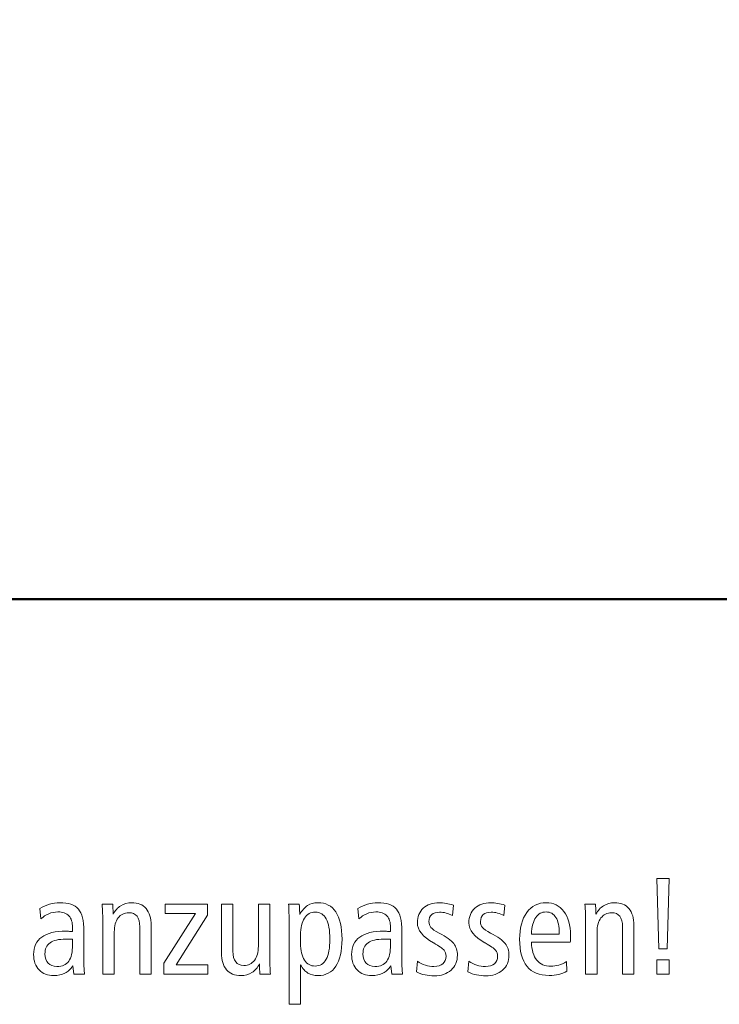
# Model space of a CAD drawing. Units: centimetres. Extents: x -8.8 to 8.8, y -14 to 13.9.
# Drawn here: x -0.3 to 1, y -10.1 to -8.3 of the extents above; entities that cross this region are included whole.
import ezdxf

# ---------------------------------------------------------------- set-up
doc = ezdxf.new("R2010")
doc.units = ezdxf.units.CM
doc.header["$MEASUREMENT"] = 0
doc.layers.add('Ebene 1', color=7, linetype='Continuous')

msp = doc.modelspace()

# ---------------------------------------------------------------- linework, layer by layer
at = {"layer": 'Ebene 1', "color": 242, "lineweight": 50}
msp.add_open_spline([(-7.74525, 13.94876), (-7.74525, 13.94876), (8.75475, 13.94876), (8.75475, 13.94876), (8.75475, 13.94876), (8.75475, 13.94876), (8.75475, -9.35128), (8.75475, -9.35128), (8.75475, -9.35128), (8.75475, -9.35128), (-8.74525, -9.35128), (-8.74525, -9.35128), (-8.74525, -9.35128), (-8.74525, -9.35128), (-8.74525, 11.94876), (-8.74525, 11.94876), (-8.74525, 11.94876), (-8.74525, 11.94876), (-7.74525, 13.94876), (-7.74525, 13.94876)], degree=3, knots=[0, 0, 0, 0, 0.1666667, 0.1666667, 0.1666667, 0.1666667, 0.3333333, 0.3333333, 0.3333333, 0.3333333, 0.5, 0.5, 0.5, 0.5, 0.6666667, 0.6666667, 0.6666667, 0.6666667, 1, 1, 1, 1], dxfattribs=at)
at = {"layer": 'Ebene 1', "color": 250, "lineweight": 9}
for points, knots in [([(0.84356, -9.85078), (0.84356, -9.85078), (0.86604, -9.85078), (0.86604, -9.85078), (0.86604, -9.85078), (0.86604, -9.85078), (0.86229, -9.97696), (0.86229, -9.97696), (0.86229, -9.97696), (0.86229, -9.97696), (0.84731, -9.97696), (0.84731, -9.97696), (0.84731, -9.97696), (0.84731, -9.97696), (0.84356, -9.85078), (0.84356, -9.85078)], [0, 0, 0, 0, 0.2, 0.2, 0.2, 0.2, 0.4, 0.4, 0.4, 0.4, 0.6, 0.6, 0.6, 0.6, 1, 1, 1, 1]), ([(-0.18037, -9.9451), (-0.18037, -9.9451), (-0.18037, -9.9984), (-0.18037, -9.9984), (-0.18037, -9.9984), (-0.18037, -10.00338), (-0.18029, -10.00776), (-0.18008, -10.01149), (-0.18008, -10.01149), (-0.17988, -10.01525), (-0.17955, -10.01879), (-0.17918, -10.02216), (-0.17918, -10.02216), (-0.17918, -10.02216), (-0.19819, -10.02216), (-0.19819, -10.02216), (-0.19819, -10.02216), (-0.19819, -10.02216), (-0.20012, -10.00713), (-0.20012, -10.00713), (-0.20012, -10.00713), (-0.20408, -10.01306), (-0.20881, -10.01747), (-0.21436, -10.02034), (-0.21436, -10.02034), (-0.21988, -10.02318), (-0.22642, -10.02463), (-0.234, -10.02463), (-0.234, -10.02463), (-0.24499, -10.02463), (-0.25379, -10.02121), (-0.26038, -10.01442), (-0.26038, -10.01442), (-0.26696, -10.00762), (-0.27026, -9.99845), (-0.27026, -9.98684), (-0.27026, -9.98684), (-0.27026, -9.97318), (-0.26536, -9.96281), (-0.2556, -9.95573), (-0.2556, -9.95573), (-0.24585, -9.94864), (-0.23144, -9.9451), (-0.21243, -9.9451), (-0.21243, -9.9451), (-0.21202, -9.9451), (-0.21054, -9.94519), (-0.2079, -9.9454), (-0.2079, -9.9454), (-0.20531, -9.94561), (-0.20288, -9.94576), (-0.20062, -9.94585), (-0.20062, -9.94585), (-0.20062, -9.94585), (-0.20062, -9.93824), (-0.20062, -9.93824), (-0.20062, -9.93824), (-0.20062, -9.92935), (-0.20284, -9.92251), (-0.20729, -9.91783), (-0.20729, -9.91783), (-0.21177, -9.91314), (-0.21823, -9.91078), (-0.22675, -9.91078), (-0.22675, -9.91078), (-0.23268, -9.91078), (-0.23819, -9.91186), (-0.24326, -9.91399), (-0.24326, -9.91399), (-0.24832, -9.9161), (-0.25293, -9.91927), (-0.25709, -9.92342), (-0.25709, -9.92342), (-0.25709, -9.92342), (-0.25939, -9.90486), (-0.25939, -9.90486), (-0.25939, -9.90486), (-0.25383, -9.90149), (-0.24799, -9.89885), (-0.24182, -9.897), (-0.24182, -9.897), (-0.2356, -9.89515), (-0.22955, -9.89425), (-0.22363, -9.89425), (-0.22363, -9.89425), (-0.20803, -9.89425), (-0.19691, -9.89803), (-0.19029, -9.90564), (-0.19029, -9.90564), (-0.18366, -9.91322), (-0.18037, -9.92638), (-0.18037, -9.9451)], [0, 0, 0, 0, 0.0416667, 0.0416667, 0.0416667, 0.0416667, 0.0833333, 0.0833333, 0.0833333, 0.0833333, 0.125, 0.125, 0.125, 0.125, 0.1666667, 0.1666667, 0.1666667, 0.1666667, 0.2083333, 0.2083333, 0.2083333, 0.2083333, 0.25, 0.25, 0.25, 0.25, 0.2916667, 0.2916667, 0.2916667, 0.2916667, 0.3333333, 0.3333333, 0.3333333, 0.3333333, 0.375, 0.375, 0.375, 0.375, 0.4166667, 0.4166667, 0.4166667, 0.4166667, 0.4583333, 0.4583333, 0.4583333, 0.4583333, 0.5, 0.5, 0.5, 0.5, 0.5416667, 0.5416667, 0.5416667, 0.5416667, 0.5833333, 0.5833333, 0.5833333, 0.5833333, 0.625, 0.625, 0.625, 0.625, 0.6666667, 0.6666667, 0.6666667, 0.6666667, 0.7083333, 0.7083333, 0.7083333, 0.7083333, 0.75, 0.75, 0.75, 0.75, 0.7916667, 0.7916667, 0.7916667, 0.7916667, 0.8333333, 0.8333333, 0.8333333, 0.8333333, 0.875, 0.875, 0.875, 0.875, 0.9166667, 0.9166667, 0.9166667, 0.9166667, 1, 1, 1, 1]), ([(-0.06011, -9.9347), (-0.06011, -9.9347), (-0.06011, -10.02216), (-0.06011, -10.02216), (-0.06011, -10.02216), (-0.06011, -10.02216), (-0.0806, -10.02216), (-0.0806, -10.02216), (-0.0806, -10.02216), (-0.0806, -10.02216), (-0.0806, -9.93771), (-0.0806, -9.93771), (-0.0806, -9.93771), (-0.0806, -9.92919), (-0.08221, -9.92281), (-0.08542, -9.91861), (-0.08542, -9.91861), (-0.08863, -9.91437), (-0.09353, -9.91227), (-0.10011, -9.91227), (-0.10011, -9.91227), (-0.1081, -9.91227), (-0.11439, -9.91532), (-0.11904, -9.92145), (-0.11904, -9.92145), (-0.1237, -9.92753), (-0.12604, -9.9359), (-0.12604, -9.94651), (-0.12604, -9.94651), (-0.12604, -9.94651), (-0.12604, -9.94725), (-0.12604, -9.94725), (-0.12604, -9.94725), (-0.12604, -9.94725), (-0.12604, -10.02216), (-0.12604, -10.02216), (-0.12604, -10.02216), (-0.12604, -10.02216), (-0.14654, -10.02216), (-0.14654, -10.02216), (-0.14654, -10.02216), (-0.14654, -10.02216), (-0.14654, -9.92807), (-0.14654, -9.92807), (-0.14654, -9.92807), (-0.14654, -9.92342), (-0.14662, -9.91852), (-0.14683, -9.91342), (-0.14683, -9.91342), (-0.14703, -9.90831), (-0.14736, -9.90272), (-0.14773, -9.8967), (-0.14773, -9.8967), (-0.14773, -9.8967), (-0.12892, -9.8967), (-0.12892, -9.8967), (-0.12892, -9.8967), (-0.12859, -9.90067), (-0.1283, -9.90646), (-0.12798, -9.9142), (-0.12798, -9.9142), (-0.12798, -9.9142), (-0.12798, -9.91491), (-0.12798, -9.91491), (-0.12798, -9.91491), (-0.12468, -9.90836), (-0.12011, -9.90326), (-0.11435, -9.89963), (-0.11435, -9.89963), (-0.10855, -9.89606), (-0.10209, -9.89425), (-0.09493, -9.89425), (-0.09493, -9.89425), (-0.08377, -9.89425), (-0.07517, -9.89773), (-0.06916, -9.90477), (-0.06916, -9.90477), (-0.06311, -9.91181), (-0.06011, -9.92178), (-0.06011, -9.9347)], [0, 0, 0, 0, 0.047619, 0.047619, 0.047619, 0.047619, 0.0952381, 0.0952381, 0.0952381, 0.0952381, 0.1428571, 0.1428571, 0.1428571, 0.1428571, 0.1904762, 0.1904762, 0.1904762, 0.1904762, 0.2380952, 0.2380952, 0.2380952, 0.2380952, 0.2857143, 0.2857143, 0.2857143, 0.2857143, 0.3333333, 0.3333333, 0.3333333, 0.3333333, 0.3809524, 0.3809524, 0.3809524, 0.3809524, 0.4285714, 0.4285714, 0.4285714, 0.4285714, 0.4761905, 0.4761905, 0.4761905, 0.4761905, 0.5238095, 0.5238095, 0.5238095, 0.5238095, 0.5714286, 0.5714286, 0.5714286, 0.5714286, 0.6190476, 0.6190476, 0.6190476, 0.6190476, 0.6666667, 0.6666667, 0.6666667, 0.6666667, 0.7142857, 0.7142857, 0.7142857, 0.7142857, 0.7619048, 0.7619048, 0.7619048, 0.7619048, 0.8095238, 0.8095238, 0.8095238, 0.8095238, 0.8571429, 0.8571429, 0.8571429, 0.8571429, 0.9047619, 0.9047619, 0.9047619, 0.9047619, 1, 1, 1, 1]), ([(0.20699, -10.00565), (0.20699, -10.00565), (0.20699, -10.07599), (0.20699, -10.07599), (0.20699, -10.07599), (0.20699, -10.07599), (0.18674, -10.07599), (0.18674, -10.07599), (0.18674, -10.07599), (0.18674, -10.07599), (0.18674, -9.92935), (0.18674, -9.92935), (0.18674, -9.92935), (0.18674, -9.92799), (0.18654, -9.9219), (0.18613, -9.91112), (0.18613, -9.91112), (0.18592, -9.90515), (0.18571, -9.90034), (0.18555, -9.8967), (0.18555, -9.8967), (0.18555, -9.8967), (0.20456, -9.8967), (0.20456, -9.8967), (0.20456, -9.8967), (0.20473, -9.8989), (0.20489, -9.90123), (0.20506, -9.90379), (0.20506, -9.90379), (0.20522, -9.90634), (0.20539, -9.91017), (0.20555, -9.91523), (0.20555, -9.91523), (0.20954, -9.90807), (0.21419, -9.9028), (0.21938, -9.89939), (0.21938, -9.89939), (0.22461, -9.89597), (0.23078, -9.89425), (0.23782, -9.89425), (0.23782, -9.89425), (0.25189, -9.89425), (0.26259, -9.8998), (0.27, -9.91087), (0.27, -9.91087), (0.27737, -9.92197), (0.28107, -9.9382), (0.28107, -9.95948), (0.28107, -9.95948), (0.28107, -9.9808), (0.27741, -9.99697), (0.27004, -10.00804), (0.27004, -10.00804), (0.26272, -10.01911), (0.25198, -10.02463), (0.23782, -10.02463), (0.23782, -10.02463), (0.23107, -10.02463), (0.22518, -10.02311), (0.22016, -10.02001), (0.22016, -10.02001), (0.21518, -10.01696), (0.21078, -10.0122), (0.20699, -10.00565)], [0, 0, 0, 0, 0.0588235, 0.0588235, 0.0588235, 0.0588235, 0.1176471, 0.1176471, 0.1176471, 0.1176471, 0.1764706, 0.1764706, 0.1764706, 0.1764706, 0.2352941, 0.2352941, 0.2352941, 0.2352941, 0.2941176, 0.2941176, 0.2941176, 0.2941176, 0.3529412, 0.3529412, 0.3529412, 0.3529412, 0.4117647, 0.4117647, 0.4117647, 0.4117647, 0.4705882, 0.4705882, 0.4705882, 0.4705882, 0.5294118, 0.5294118, 0.5294118, 0.5294118, 0.5882353, 0.5882353, 0.5882353, 0.5882353, 0.6470588, 0.6470588, 0.6470588, 0.6470588, 0.7058824, 0.7058824, 0.7058824, 0.7058824, 0.7647059, 0.7647059, 0.7647059, 0.7647059, 0.8235294, 0.8235294, 0.8235294, 0.8235294, 0.8823529, 0.8823529, 0.8823529, 0.8823529, 1, 1, 1, 1]), ([(0.38804, -9.9451), (0.38804, -9.9451), (0.38804, -9.9984), (0.38804, -9.9984), (0.38804, -9.9984), (0.38804, -10.00338), (0.38812, -10.00776), (0.38833, -10.01149), (0.38833, -10.01149), (0.38853, -10.01525), (0.38886, -10.01879), (0.38923, -10.02216), (0.38923, -10.02216), (0.38923, -10.02216), (0.37022, -10.02216), (0.37022, -10.02216), (0.37022, -10.02216), (0.37022, -10.02216), (0.36829, -10.00713), (0.36829, -10.00713), (0.36829, -10.00713), (0.36433, -10.01306), (0.3596, -10.01747), (0.35405, -10.02034), (0.35405, -10.02034), (0.34853, -10.02318), (0.34199, -10.02463), (0.33441, -10.02463), (0.33441, -10.02463), (0.32342, -10.02463), (0.31462, -10.02121), (0.30803, -10.01442), (0.30803, -10.01442), (0.30145, -10.00762), (0.29815, -9.99845), (0.29815, -9.98684), (0.29815, -9.98684), (0.29815, -9.97318), (0.30305, -9.96281), (0.31281, -9.95573), (0.31281, -9.95573), (0.32256, -9.94864), (0.33697, -9.9451), (0.35598, -9.9451), (0.35598, -9.9451), (0.35639, -9.9451), (0.35787, -9.94519), (0.36051, -9.9454), (0.36051, -9.9454), (0.3631, -9.94561), (0.36553, -9.94576), (0.36779, -9.94585), (0.36779, -9.94585), (0.36779, -9.94585), (0.36779, -9.93824), (0.36779, -9.93824), (0.36779, -9.93824), (0.36779, -9.92935), (0.36557, -9.92251), (0.36112, -9.91783), (0.36112, -9.91783), (0.35664, -9.91314), (0.35018, -9.91078), (0.34166, -9.91078), (0.34166, -9.91078), (0.33573, -9.91078), (0.33022, -9.91186), (0.32515, -9.91399), (0.32515, -9.91399), (0.32009, -9.9161), (0.31548, -9.91927), (0.31132, -9.92342), (0.31132, -9.92342), (0.31132, -9.92342), (0.30902, -9.90486), (0.30902, -9.90486), (0.30902, -9.90486), (0.31458, -9.90149), (0.32042, -9.89885), (0.32659, -9.897), (0.32659, -9.897), (0.33281, -9.89515), (0.33886, -9.89425), (0.34478, -9.89425), (0.34478, -9.89425), (0.36038, -9.89425), (0.3715, -9.89803), (0.37812, -9.90564), (0.37812, -9.90564), (0.38475, -9.91322), (0.38804, -9.92638), (0.38804, -9.9451)], [0, 0, 0, 0, 0.0416667, 0.0416667, 0.0416667, 0.0416667, 0.0833333, 0.0833333, 0.0833333, 0.0833333, 0.125, 0.125, 0.125, 0.125, 0.1666667, 0.1666667, 0.1666667, 0.1666667, 0.2083333, 0.2083333, 0.2083333, 0.2083333, 0.25, 0.25, 0.25, 0.25, 0.2916667, 0.2916667, 0.2916667, 0.2916667, 0.3333333, 0.3333333, 0.3333333, 0.3333333, 0.375, 0.375, 0.375, 0.375, 0.4166667, 0.4166667, 0.4166667, 0.4166667, 0.4583333, 0.4583333, 0.4583333, 0.4583333, 0.5, 0.5, 0.5, 0.5, 0.5416667, 0.5416667, 0.5416667, 0.5416667, 0.5833333, 0.5833333, 0.5833333, 0.5833333, 0.625, 0.625, 0.625, 0.625, 0.6666667, 0.6666667, 0.6666667, 0.6666667, 0.7083333, 0.7083333, 0.7083333, 0.7083333, 0.75, 0.75, 0.75, 0.75, 0.7916667, 0.7916667, 0.7916667, 0.7916667, 0.8333333, 0.8333333, 0.8333333, 0.8333333, 0.875, 0.875, 0.875, 0.875, 0.9166667, 0.9166667, 0.9166667, 0.9166667, 1, 1, 1, 1]), ([(0.48019, -9.89872), (0.48019, -9.89872), (0.47838, -9.91709), (0.47838, -9.91709), (0.47838, -9.91709), (0.47468, -9.91514), (0.47089, -9.91371), (0.46698, -9.91272), (0.46698, -9.91272), (0.46311, -9.91178), (0.45928, -9.91127), (0.4555, -9.91127), (0.4555, -9.91127), (0.44937, -9.91127), (0.44467, -9.91272), (0.44138, -9.91556), (0.44138, -9.91556), (0.43809, -9.9184), (0.43644, -9.92251), (0.43644, -9.9279), (0.43644, -9.9279), (0.43644, -9.9321), (0.43755, -9.9356), (0.43982, -9.93848), (0.43982, -9.93848), (0.44208, -9.94132), (0.44698, -9.9447), (0.45451, -9.94864), (0.45451, -9.94864), (0.46756, -9.95549), (0.47628, -9.96173), (0.48069, -9.96746), (0.48069, -9.96746), (0.48509, -9.97314), (0.48731, -9.98001), (0.48731, -9.98803), (0.48731, -9.98803), (0.48731, -9.99911), (0.48353, -10.00804), (0.47591, -10.01487), (0.47591, -10.01487), (0.46834, -10.0217), (0.45821, -10.02512), (0.44558, -10.02512), (0.44558, -10.02512), (0.44015, -10.02512), (0.43475, -10.02454), (0.42949, -10.02339), (0.42949, -10.02339), (0.42422, -10.02224), (0.41907, -10.02047), (0.41401, -10.01816), (0.41401, -10.01816), (0.41401, -10.01816), (0.4157, -9.99894), (0.4157, -9.99894), (0.4157, -9.99894), (0.42019, -10.00208), (0.42496, -10.00441), (0.42994, -10.00598), (0.42994, -10.00598), (0.43492, -10.00755), (0.44006, -10.00833), (0.44537, -10.00833), (0.44537, -10.00833), (0.45229, -10.00833), (0.45764, -10.00673), (0.46138, -10.00352), (0.46138, -10.00352), (0.46517, -10.0003), (0.46706, -9.99573), (0.46706, -9.98989), (0.46706, -9.98989), (0.46706, -9.98569), (0.46583, -9.98207), (0.46332, -9.97902), (0.46332, -9.97902), (0.46085, -9.97597), (0.45467, -9.97166), (0.44488, -9.96615), (0.44488, -9.96615), (0.44488, -9.96615), (0.44439, -9.9659), (0.44439, -9.9659), (0.44439, -9.9659), (0.42525, -9.95519), (0.4157, -9.94325), (0.4157, -9.93004), (0.4157, -9.93004), (0.4157, -9.91913), (0.4192, -9.91045), (0.42624, -9.90407), (0.42624, -9.90407), (0.43327, -9.8977), (0.44286, -9.89449), (0.455, -9.89449), (0.455, -9.89449), (0.45887, -9.89449), (0.46286, -9.89482), (0.46698, -9.89552), (0.46698, -9.89552), (0.47114, -9.89621), (0.47554, -9.89724), (0.48019, -9.89872)], [0, 0, 0, 0, 0.037037, 0.037037, 0.037037, 0.037037, 0.0740741, 0.0740741, 0.0740741, 0.0740741, 0.1111111, 0.1111111, 0.1111111, 0.1111111, 0.1481481, 0.1481481, 0.1481481, 0.1481481, 0.1851852, 0.1851852, 0.1851852, 0.1851852, 0.2222222, 0.2222222, 0.2222222, 0.2222222, 0.2592593, 0.2592593, 0.2592593, 0.2592593, 0.2962963, 0.2962963, 0.2962963, 0.2962963, 0.3333333, 0.3333333, 0.3333333, 0.3333333, 0.3703704, 0.3703704, 0.3703704, 0.3703704, 0.4074074, 0.4074074, 0.4074074, 0.4074074, 0.4444444, 0.4444444, 0.4444444, 0.4444444, 0.4814815, 0.4814815, 0.4814815, 0.4814815, 0.5185185, 0.5185185, 0.5185185, 0.5185185, 0.5555556, 0.5555556, 0.5555556, 0.5555556, 0.5925926, 0.5925926, 0.5925926, 0.5925926, 0.6296296, 0.6296296, 0.6296296, 0.6296296, 0.6666667, 0.6666667, 0.6666667, 0.6666667, 0.7037037, 0.7037037, 0.7037037, 0.7037037, 0.7407407, 0.7407407, 0.7407407, 0.7407407, 0.7777778, 0.7777778, 0.7777778, 0.7777778, 0.8148148, 0.8148148, 0.8148148, 0.8148148, 0.8518519, 0.8518519, 0.8518519, 0.8518519, 0.8888889, 0.8888889, 0.8888889, 0.8888889, 0.9259259, 0.9259259, 0.9259259, 0.9259259, 1, 1, 1, 1]), ([(0.5723, -9.89872), (0.5723, -9.89872), (0.57049, -9.91709), (0.57049, -9.91709), (0.57049, -9.91709), (0.56679, -9.91514), (0.563, -9.91371), (0.55909, -9.91272), (0.55909, -9.91272), (0.55522, -9.91178), (0.55139, -9.91127), (0.54761, -9.91127), (0.54761, -9.91127), (0.54148, -9.91127), (0.53678, -9.91272), (0.53349, -9.91556), (0.53349, -9.91556), (0.5302, -9.9184), (0.52855, -9.92251), (0.52855, -9.9279), (0.52855, -9.9279), (0.52855, -9.9321), (0.52966, -9.9356), (0.53193, -9.93848), (0.53193, -9.93848), (0.53419, -9.94132), (0.53909, -9.9447), (0.54662, -9.94864), (0.54662, -9.94864), (0.55967, -9.95549), (0.56839, -9.96173), (0.5728, -9.96746), (0.5728, -9.96746), (0.5772, -9.97314), (0.57942, -9.98001), (0.57942, -9.98803), (0.57942, -9.98803), (0.57942, -9.99911), (0.57564, -10.00804), (0.56802, -10.01487), (0.56802, -10.01487), (0.56045, -10.0217), (0.55032, -10.02512), (0.53769, -10.02512), (0.53769, -10.02512), (0.53226, -10.02512), (0.52686, -10.02454), (0.5216, -10.02339), (0.5216, -10.02339), (0.51633, -10.02224), (0.51118, -10.02047), (0.50612, -10.01816), (0.50612, -10.01816), (0.50612, -10.01816), (0.50781, -9.99894), (0.50781, -9.99894), (0.50781, -9.99894), (0.5123, -10.00208), (0.51707, -10.00441), (0.52205, -10.00598), (0.52205, -10.00598), (0.52703, -10.00755), (0.53217, -10.00833), (0.53748, -10.00833), (0.53748, -10.00833), (0.5444, -10.00833), (0.54975, -10.00673), (0.55349, -10.00352), (0.55349, -10.00352), (0.55728, -10.0003), (0.55917, -9.99573), (0.55917, -9.98989), (0.55917, -9.98989), (0.55917, -9.98569), (0.55794, -9.98207), (0.55543, -9.97902), (0.55543, -9.97902), (0.55296, -9.97597), (0.54678, -9.97166), (0.53699, -9.96615), (0.53699, -9.96615), (0.53699, -9.96615), (0.5365, -9.9659), (0.5365, -9.9659), (0.5365, -9.9659), (0.51736, -9.95519), (0.50781, -9.94325), (0.50781, -9.93004), (0.50781, -9.93004), (0.50781, -9.91913), (0.51131, -9.91045), (0.51835, -9.90407), (0.51835, -9.90407), (0.52538, -9.8977), (0.53497, -9.89449), (0.54711, -9.89449), (0.54711, -9.89449), (0.55098, -9.89449), (0.55497, -9.89482), (0.55909, -9.89552), (0.55909, -9.89552), (0.56325, -9.89621), (0.56765, -9.89724), (0.5723, -9.89872)], [0, 0, 0, 0, 0.037037, 0.037037, 0.037037, 0.037037, 0.0740741, 0.0740741, 0.0740741, 0.0740741, 0.1111111, 0.1111111, 0.1111111, 0.1111111, 0.1481481, 0.1481481, 0.1481481, 0.1481481, 0.1851852, 0.1851852, 0.1851852, 0.1851852, 0.2222222, 0.2222222, 0.2222222, 0.2222222, 0.2592593, 0.2592593, 0.2592593, 0.2592593, 0.2962963, 0.2962963, 0.2962963, 0.2962963, 0.3333333, 0.3333333, 0.3333333, 0.3333333, 0.3703704, 0.3703704, 0.3703704, 0.3703704, 0.4074074, 0.4074074, 0.4074074, 0.4074074, 0.4444444, 0.4444444, 0.4444444, 0.4444444, 0.4814815, 0.4814815, 0.4814815, 0.4814815, 0.5185185, 0.5185185, 0.5185185, 0.5185185, 0.5555556, 0.5555556, 0.5555556, 0.5555556, 0.5925926, 0.5925926, 0.5925926, 0.5925926, 0.6296296, 0.6296296, 0.6296296, 0.6296296, 0.6666667, 0.6666667, 0.6666667, 0.6666667, 0.7037037, 0.7037037, 0.7037037, 0.7037037, 0.7407407, 0.7407407, 0.7407407, 0.7407407, 0.7777778, 0.7777778, 0.7777778, 0.7777778, 0.8148148, 0.8148148, 0.8148148, 0.8148148, 0.8518519, 0.8518519, 0.8518519, 0.8518519, 0.8888889, 0.8888889, 0.8888889, 0.8888889, 0.9259259, 0.9259259, 0.9259259, 0.9259259, 1, 1, 1, 1]), ([(0.68894, -9.96487), (0.68894, -9.96487), (0.61967, -9.96487), (0.61967, -9.96487), (0.61967, -9.96487), (0.62009, -9.97895), (0.62321, -9.98965), (0.62914, -9.99693), (0.62914, -9.99693), (0.63503, -10.00422), (0.6435, -10.00783), (0.65449, -10.00783), (0.65449, -10.00783), (0.65914, -10.00783), (0.66375, -10.00718), (0.66836, -10.00586), (0.66836, -10.00586), (0.67293, -10.0045), (0.67766, -10.00249), (0.68256, -9.99972), (0.68256, -9.99972), (0.68256, -9.99972), (0.68306, -10.01701), (0.68306, -10.01701), (0.68306, -10.01701), (0.67853, -10.01952), (0.67367, -10.02137), (0.6684, -10.02257), (0.6684, -10.02257), (0.66314, -10.02377), (0.65742, -10.02438), (0.65124, -10.02438), (0.65124, -10.02438), (0.63371, -10.02438), (0.62054, -10.01898), (0.61169, -10.00816), (0.61169, -10.00816), (0.60284, -9.99734), (0.59844, -9.98121), (0.59844, -9.95973), (0.59844, -9.95973), (0.59844, -9.93972), (0.60272, -9.9238), (0.61128, -9.91197), (0.61128, -9.91197), (0.61984, -9.90017), (0.63132, -9.89425), (0.64581, -9.89425), (0.64581, -9.89425), (0.65906, -9.89425), (0.66964, -9.89951), (0.6775, -9.91005), (0.6775, -9.91005), (0.68536, -9.92054), (0.68931, -9.9347), (0.68931, -9.95244), (0.68931, -9.95244), (0.68931, -9.95622), (0.68931, -9.95894), (0.68927, -9.96054), (0.68927, -9.96054), (0.68923, -9.96215), (0.68911, -9.96359), (0.68894, -9.96487)], [0, 0, 0, 0, 0.0588235, 0.0588235, 0.0588235, 0.0588235, 0.1176471, 0.1176471, 0.1176471, 0.1176471, 0.1764706, 0.1764706, 0.1764706, 0.1764706, 0.2352941, 0.2352941, 0.2352941, 0.2352941, 0.2941176, 0.2941176, 0.2941176, 0.2941176, 0.3529412, 0.3529412, 0.3529412, 0.3529412, 0.4117647, 0.4117647, 0.4117647, 0.4117647, 0.4705882, 0.4705882, 0.4705882, 0.4705882, 0.5294118, 0.5294118, 0.5294118, 0.5294118, 0.5882353, 0.5882353, 0.5882353, 0.5882353, 0.6470588, 0.6470588, 0.6470588, 0.6470588, 0.7058824, 0.7058824, 0.7058824, 0.7058824, 0.7647059, 0.7647059, 0.7647059, 0.7647059, 0.8235294, 0.8235294, 0.8235294, 0.8235294, 0.8823529, 0.8823529, 0.8823529, 0.8823529, 1, 1, 1, 1]), ([(0.80286, -9.9347), (0.80286, -9.9347), (0.80286, -10.02216), (0.80286, -10.02216), (0.80286, -10.02216), (0.80286, -10.02216), (0.78237, -10.02216), (0.78237, -10.02216), (0.78237, -10.02216), (0.78237, -10.02216), (0.78237, -9.93771), (0.78237, -9.93771), (0.78237, -9.93771), (0.78237, -9.92919), (0.78076, -9.92281), (0.77755, -9.91861), (0.77755, -9.91861), (0.77434, -9.91437), (0.76944, -9.91227), (0.76286, -9.91227), (0.76286, -9.91227), (0.75487, -9.91227), (0.74858, -9.91532), (0.74393, -9.92145), (0.74393, -9.92145), (0.73927, -9.92753), (0.73693, -9.9359), (0.73693, -9.94651), (0.73693, -9.94651), (0.73693, -9.94651), (0.73693, -9.94725), (0.73693, -9.94725), (0.73693, -9.94725), (0.73693, -9.94725), (0.73693, -10.02216), (0.73693, -10.02216), (0.73693, -10.02216), (0.73693, -10.02216), (0.71643, -10.02216), (0.71643, -10.02216), (0.71643, -10.02216), (0.71643, -10.02216), (0.71643, -9.92807), (0.71643, -9.92807), (0.71643, -9.92807), (0.71643, -9.92342), (0.71635, -9.91852), (0.71614, -9.91342), (0.71614, -9.91342), (0.71594, -9.90831), (0.71561, -9.90272), (0.71524, -9.8967), (0.71524, -9.8967), (0.71524, -9.8967), (0.73405, -9.8967), (0.73405, -9.8967), (0.73405, -9.8967), (0.73438, -9.90067), (0.73467, -9.90646), (0.73499, -9.9142), (0.73499, -9.9142), (0.73499, -9.9142), (0.73499, -9.91491), (0.73499, -9.91491), (0.73499, -9.91491), (0.73829, -9.90836), (0.74286, -9.90326), (0.74862, -9.89963), (0.74862, -9.89963), (0.75442, -9.89606), (0.76088, -9.89425), (0.76804, -9.89425), (0.76804, -9.89425), (0.7792, -9.89425), (0.7878, -9.89773), (0.79381, -9.90477), (0.79381, -9.90477), (0.79986, -9.91181), (0.80286, -9.92178), (0.80286, -9.9347)], [0, 0, 0, 0, 0.047619, 0.047619, 0.047619, 0.047619, 0.0952381, 0.0952381, 0.0952381, 0.0952381, 0.1428571, 0.1428571, 0.1428571, 0.1428571, 0.1904762, 0.1904762, 0.1904762, 0.1904762, 0.2380952, 0.2380952, 0.2380952, 0.2380952, 0.2857143, 0.2857143, 0.2857143, 0.2857143, 0.3333333, 0.3333333, 0.3333333, 0.3333333, 0.3809524, 0.3809524, 0.3809524, 0.3809524, 0.4285714, 0.4285714, 0.4285714, 0.4285714, 0.4761905, 0.4761905, 0.4761905, 0.4761905, 0.5238095, 0.5238095, 0.5238095, 0.5238095, 0.5714286, 0.5714286, 0.5714286, 0.5714286, 0.6190476, 0.6190476, 0.6190476, 0.6190476, 0.6666667, 0.6666667, 0.6666667, 0.6666667, 0.7142857, 0.7142857, 0.7142857, 0.7142857, 0.7619048, 0.7619048, 0.7619048, 0.7619048, 0.8095238, 0.8095238, 0.8095238, 0.8095238, 0.8571429, 0.8571429, 0.8571429, 0.8571429, 0.9047619, 0.9047619, 0.9047619, 0.9047619, 1, 1, 1, 1]), ([(-0.03537, -9.8967), (-0.03537, -9.8967), (0.04048, -9.8967), (0.04048, -9.8967), (0.04048, -9.8967), (0.04048, -9.8967), (0.04048, -9.91638), (0.04048, -9.91638), (0.04048, -9.91638), (0.04048, -9.91638), (-0.01562, -10.00537), (-0.01562, -10.00537), (-0.01562, -10.00537), (-0.01562, -10.00537), (0.04134, -10.00537), (0.04134, -10.00537), (0.04134, -10.00537), (0.04134, -10.00537), (0.04134, -10.02216), (0.04134, -10.02216), (0.04134, -10.02216), (0.04134, -10.02216), (-0.03719, -10.02216), (-0.03719, -10.02216), (-0.03719, -10.02216), (-0.03719, -10.02216), (-0.03719, -10.00216), (-0.03719, -10.00216), (-0.03719, -10.00216), (-0.03719, -10.00216), (0.01883, -9.9135), (0.01883, -9.9135), (0.01883, -9.9135), (0.01883, -9.9135), (-0.03537, -9.9135), (-0.03537, -9.9135), (-0.03537, -9.9135), (-0.03537, -9.9135), (-0.03537, -9.8967), (-0.03537, -9.8967)], [0, 0, 0, 0, 0.0909091, 0.0909091, 0.0909091, 0.0909091, 0.1818182, 0.1818182, 0.1818182, 0.1818182, 0.2727273, 0.2727273, 0.2727273, 0.2727273, 0.3636364, 0.3636364, 0.3636364, 0.3636364, 0.4545455, 0.4545455, 0.4545455, 0.4545455, 0.5454545, 0.5454545, 0.5454545, 0.5454545, 0.6363636, 0.6363636, 0.6363636, 0.6363636, 0.7272727, 0.7272727, 0.7272727, 0.7272727, 0.8181818, 0.8181818, 0.8181818, 0.8181818, 1, 1, 1, 1]), ([(0.06554, -9.8967), (0.06554, -9.8967), (0.08603, -9.8967), (0.08603, -9.8967), (0.08603, -9.8967), (0.08603, -9.8967), (0.08603, -9.98116), (0.08603, -9.98116), (0.08603, -9.98116), (0.08603, -9.98969), (0.08768, -9.99606), (0.09093, -10.00026), (0.09093, -10.00026), (0.09418, -10.0045), (0.09904, -10.00659), (0.10554, -10.00659), (0.10554, -10.00659), (0.11353, -10.00659), (0.11982, -10.00352), (0.12447, -9.99737), (0.12447, -9.99737), (0.12913, -9.9912), (0.13147, -9.98277), (0.13147, -9.97199), (0.13147, -9.97199), (0.13147, -9.97199), (0.13147, -9.97125), (0.13147, -9.97125), (0.13147, -9.97125), (0.13147, -9.97125), (0.13147, -9.8967), (0.13147, -9.8967), (0.13147, -9.8967), (0.13147, -9.8967), (0.15197, -9.8967), (0.15197, -9.8967), (0.15197, -9.8967), (0.15197, -9.8967), (0.15197, -9.99054), (0.15197, -9.99054), (0.15197, -9.99054), (0.15197, -9.99634), (0.15205, -10.00183), (0.15221, -10.00701), (0.15221, -10.00701), (0.15238, -10.0122), (0.15263, -10.01726), (0.15291, -10.02216), (0.15291, -10.02216), (0.15291, -10.02216), (0.13423, -10.02216), (0.13423, -10.02216), (0.13423, -10.02216), (0.13402, -10.01973), (0.13382, -10.01569), (0.13365, -10.00997), (0.13365, -10.00997), (0.13357, -10.00743), (0.13349, -10.00537), (0.13341, -10.00385), (0.13341, -10.00385), (0.13028, -10.01051), (0.12579, -10.01565), (0.12003, -10.01924), (0.12003, -10.01924), (0.11423, -10.02282), (0.10768, -10.02463), (0.10036, -10.02463), (0.10036, -10.02463), (0.0892, -10.02463), (0.0806, -10.02113), (0.07459, -10.01412), (0.07459, -10.01412), (0.06854, -10.0071), (0.06554, -9.99714), (0.06554, -9.98416), (0.06554, -9.98416), (0.06554, -9.98416), (0.06554, -9.8967), (0.06554, -9.8967)], [0, 0, 0, 0, 0.047619, 0.047619, 0.047619, 0.047619, 0.0952381, 0.0952381, 0.0952381, 0.0952381, 0.1428571, 0.1428571, 0.1428571, 0.1428571, 0.1904762, 0.1904762, 0.1904762, 0.1904762, 0.2380952, 0.2380952, 0.2380952, 0.2380952, 0.2857143, 0.2857143, 0.2857143, 0.2857143, 0.3333333, 0.3333333, 0.3333333, 0.3333333, 0.3809524, 0.3809524, 0.3809524, 0.3809524, 0.4285714, 0.4285714, 0.4285714, 0.4285714, 0.4761905, 0.4761905, 0.4761905, 0.4761905, 0.5238095, 0.5238095, 0.5238095, 0.5238095, 0.5714286, 0.5714286, 0.5714286, 0.5714286, 0.6190476, 0.6190476, 0.6190476, 0.6190476, 0.6666667, 0.6666667, 0.6666667, 0.6666667, 0.7142857, 0.7142857, 0.7142857, 0.7142857, 0.7619048, 0.7619048, 0.7619048, 0.7619048, 0.8095238, 0.8095238, 0.8095238, 0.8095238, 0.8571429, 0.8571429, 0.8571429, 0.8571429, 0.9047619, 0.9047619, 0.9047619, 0.9047619, 1, 1, 1, 1]), ([(0.20699, -9.96685), (0.20699, -9.97985), (0.2093, -9.98989), (0.21386, -9.99697), (0.21386, -9.99697), (0.21843, -10.00405), (0.22485, -10.00758), (0.23313, -10.00758), (0.23313, -10.00758), (0.24177, -10.00758), (0.24831, -10.00356), (0.25272, -9.99552), (0.25272, -9.99552), (0.25712, -9.98751), (0.25934, -9.97548), (0.25934, -9.95948), (0.25934, -9.95948), (0.25934, -9.94343), (0.25716, -9.93133), (0.2528, -9.92321), (0.2528, -9.92321), (0.2484, -9.91511), (0.24193, -9.91103), (0.23333, -9.91103), (0.23333, -9.91103), (0.2251, -9.91103), (0.21864, -9.91462), (0.21399, -9.92182), (0.21399, -9.92182), (0.20934, -9.92902), (0.20699, -9.93905), (0.20699, -9.95202), (0.20699, -9.95202), (0.20699, -9.95202), (0.20699, -9.96685), (0.20699, -9.96685)], [0, 0, 0, 0, 0.1, 0.1, 0.1, 0.1, 0.2, 0.2, 0.2, 0.2, 0.3, 0.3, 0.3, 0.3, 0.4, 0.4, 0.4, 0.4, 0.5, 0.5, 0.5, 0.5, 0.6, 0.6, 0.6, 0.6, 0.7, 0.7, 0.7, 0.7, 0.8, 0.8, 0.8, 0.8, 1, 1, 1, 1]), ([(0.66931, -9.9503), (0.66931, -9.9503), (0.66931, -9.94935), (0.66931, -9.94935), (0.66931, -9.94935), (0.66931, -9.9368), (0.66729, -9.92725), (0.6633, -9.92067), (0.6633, -9.92067), (0.65927, -9.91408), (0.65346, -9.91078), (0.64581, -9.91078), (0.64581, -9.91078), (0.63787, -9.91078), (0.63169, -9.91408), (0.62733, -9.92063), (0.62733, -9.92063), (0.62293, -9.92717), (0.62029, -9.93705), (0.61943, -9.9503), (0.61943, -9.9503), (0.61943, -9.9503), (0.66931, -9.9503), (0.66931, -9.9503)], [0, 0, 0, 0, 0.1428571, 0.1428571, 0.1428571, 0.1428571, 0.2857143, 0.2857143, 0.2857143, 0.2857143, 0.4285714, 0.4285714, 0.4285714, 0.4285714, 0.5714286, 0.5714286, 0.5714286, 0.5714286, 0.7142857, 0.7142857, 0.7142857, 0.7142857, 1, 1, 1, 1]), ([(-0.20062, -9.95967), (-0.20198, -9.9596), (-0.2035, -9.95952), (-0.20519, -9.95948), (-0.20519, -9.95948), (-0.20687, -9.95944), (-0.20951, -9.95944), (-0.21301, -9.95944), (-0.21301, -9.95944), (-0.22548, -9.95944), (-0.23474, -9.96162), (-0.24087, -9.96593), (-0.24087, -9.96593), (-0.24696, -9.9703), (-0.25001, -9.97693), (-0.25001, -9.98585), (-0.25001, -9.98585), (-0.25001, -9.99294), (-0.24811, -9.99845), (-0.24433, -10.00239), (-0.24433, -10.00239), (-0.24058, -10.00636), (-0.23531, -10.00833), (-0.22856, -10.00833), (-0.22856, -10.00833), (-0.21902, -10.00833), (-0.21198, -10.00516), (-0.20741, -9.99887), (-0.20741, -9.99887), (-0.20288, -9.99253), (-0.20062, -9.98268), (-0.20062, -9.96936), (-0.20062, -9.96936), (-0.20062, -9.96936), (-0.20062, -9.95967), (-0.20062, -9.95967)], [0, 0, 0, 0, 0.1, 0.1, 0.1, 0.1, 0.2, 0.2, 0.2, 0.2, 0.3, 0.3, 0.3, 0.3, 0.4, 0.4, 0.4, 0.4, 0.5, 0.5, 0.5, 0.5, 0.6, 0.6, 0.6, 0.6, 0.7, 0.7, 0.7, 0.7, 0.8, 0.8, 0.8, 0.8, 1, 1, 1, 1]), ([(0.36779, -9.95967), (0.36643, -9.9596), (0.36491, -9.95952), (0.36322, -9.95948), (0.36322, -9.95948), (0.36154, -9.95944), (0.3589, -9.95944), (0.3554, -9.95944), (0.3554, -9.95944), (0.34293, -9.95944), (0.33367, -9.96162), (0.32754, -9.96593), (0.32754, -9.96593), (0.32145, -9.9703), (0.3184, -9.97693), (0.3184, -9.98585), (0.3184, -9.98585), (0.3184, -9.99294), (0.3203, -9.99845), (0.32408, -10.00239), (0.32408, -10.00239), (0.32783, -10.00636), (0.3331, -10.00833), (0.33985, -10.00833), (0.33985, -10.00833), (0.34939, -10.00833), (0.35643, -10.00516), (0.361, -9.99887), (0.361, -9.99887), (0.36553, -9.99253), (0.36779, -9.98268), (0.36779, -9.96936), (0.36779, -9.96936), (0.36779, -9.96936), (0.36779, -9.95967), (0.36779, -9.95967)], [0, 0, 0, 0, 0.1, 0.1, 0.1, 0.1, 0.2, 0.2, 0.2, 0.2, 0.3, 0.3, 0.3, 0.3, 0.4, 0.4, 0.4, 0.4, 0.5, 0.5, 0.5, 0.5, 0.6, 0.6, 0.6, 0.6, 0.7, 0.7, 0.7, 0.7, 0.8, 0.8, 0.8, 0.8, 1, 1, 1, 1]), ([(0.84356, -9.99673), (0.84356, -9.99673), (0.86604, -9.99673), (0.86604, -9.99673), (0.86604, -9.99673), (0.86604, -9.99673), (0.86604, -10.02216), (0.86604, -10.02216), (0.86604, -10.02216), (0.86604, -10.02216), (0.84356, -10.02216), (0.84356, -10.02216), (0.84356, -10.02216), (0.84356, -10.02216), (0.84356, -9.99673), (0.84356, -9.99673)], [0, 0, 0, 0, 0.2, 0.2, 0.2, 0.2, 0.4, 0.4, 0.4, 0.4, 0.6, 0.6, 0.6, 0.6, 1, 1, 1, 1])]:
    msp.add_open_spline(points, degree=3, knots=knots, dxfattribs=at)

doc.saveas('drawing.dxf')
